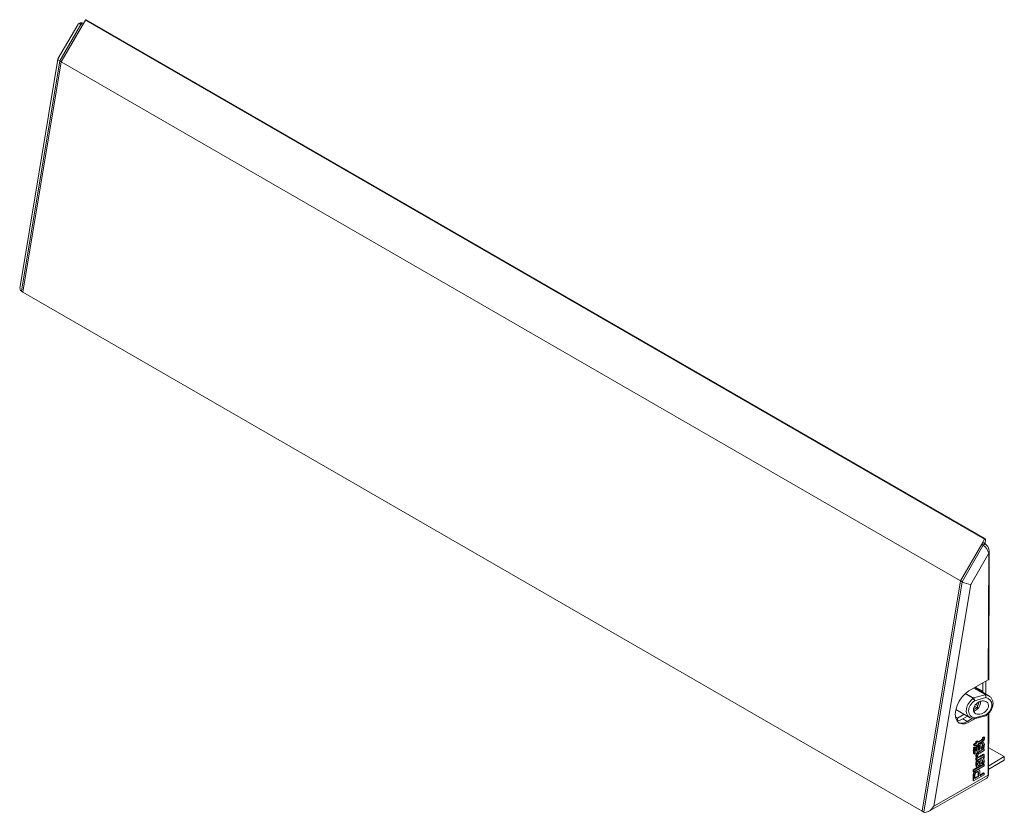
# Model space of a CAD drawing. Units: millimetres. Extents: x -777 to 988, y -552 to 180.
# Drawn here: x -777 to -545, y -257 to -70 of the extents above; entities that cross this region are included whole.
import ezdxf

# ---------------------------------------------------------------- set-up
doc = ezdxf.new("R2010")
doc.units = ezdxf.units.MM

msp = doc.modelspace()

# ---------------------------------------------------------------- linework, layer by layer
at = {"color": 7, "linetype": 'Continuous', "lineweight": 15}
for p, q in [((-763.43, -71.24), (-768.1, -79.32)), ((-762.71, -71.16), (-767.68, -79.77)), ((-767.3, -80), (-761.63, -70.18)), ((-762.32, -71.37), (-767.3, -80)), ((-762.32, -71.37), (-762.71, -71.16)), ((-762.07, -70.95), (-762.21, -70.87)), ((-549.5, -192.64), (-761.63, -70.18)), ((-549.3, -192.53), (-761.43, -70.07)), ((-768.11, -79.34), (-777.03, -132.98)), ((-767.68, -79.77), (-776.72, -134.12)), ((-767.3, -80), (-776.35, -134.37)), ((-767.3, -80), (-767.68, -79.77)), ((-767.3, -80), (-555.17, -202.46)), ((-776.35, -134.37), (-776.72, -134.12)), ((-776.35, -134.37), (-564.22, -256.83)), ((-555.17, -202.46), (-549.5, -192.64)), ((-549.26, -192.63), (-549.34, -193.76)), ((-550.18, -193.83), (-555.17, -202.46)), ((-549.79, -194.08), (-554.77, -202.69)), ((-550.18, -193.83), (-549.79, -194.08)), ((-549.29, -193.79), (-549.68, -193.54)), ((-552.77, -203.33), (-548.52, -195.97)), ((-548.52, -195.97), (-548.61, -225.82)), ((-548.46, -225.62), (-548.38, -195.77)), ((-555.17, -202.46), (-564.22, -256.83)), ((-554.77, -202.69), (-563.81, -257.03)), ((-561.48, -255.65), (-552.77, -203.33)), ((-555.17, -202.46), (-554.77, -202.69)), ((-553.21, -228.46), (-548.61, -225.82)), ((-551.61, -227.54), (-549.91, -228.52)), ((-549.9, -228.78), (-549.91, -226.57)), ((-549.19, -229.19), (-549.2, -226.16)), ((-552.13, -230.1), (-549.35, -229.35)), ((-548.54, -229.57), (-551.83, -227.67)), ((-550.14, -228.64), (-549.91, -228.52)), ((-549.91, -228.52), (-549.92, -228.77)), ((-549.35, -229.35), (-549.38, -229.32)), ((-549.32, -229.3), (-549.27, -229.34)), ((-552.17, -230.18), (-552.19, -230.16)), ((-552.13, -230.1), (-552.09, -230.14)), ((-551.88, -232.01), (-551.17, -232.43)), ((-549.21, -230.03), (-551.85, -230.75)), ((-551.6, -231.64), (-551.13, -231.92)), ((-550.86, -231.21), (-550.98, -231.14)), ((-556.36, -234.55), (-555.85, -234.84)), ((-556.27, -232.84), (-552.93, -234.77)), ((-555.85, -234.84), (-554.32, -233.96)), ((-554.64, -235.06), (-553.53, -234.42)), ((-551.63, -232.55), (-552.03, -232.32)), ((-551.96, -235.06), (-549.22, -234.31)), ((-551.83, -234.83), (-549.19, -234.11)), ((-548.53, -248.11), (-548.49, -233.66)), ((-555.85, -235.48), (-555.85, -234.84)), ((-555.8, -235.47), (-555.74, -235.44)), ((-555.74, -235.46), (-555.74, -235.44)), ((-553.57, -235.63), (-554.64, -235.06)), ((-552.42, -234.97), (-553.57, -235.63)), ((-553.57, -235.63), (-553.23, -235.83)), ((-551.82, -235.02), (-553.23, -235.83)), ((-552.14, -241.07), (-551.52, -240.72)), ((-551.96, -241.34), (-552.14, -241.07)), ((-552, -241.15), (-552.14, -241.07)), ((-552, -241.15), (-551.37, -240.8)), ((-551.82, -241.42), (-552, -241.15)), ((-551.82, -241.42), (-551.96, -241.34)), ((-551.38, -241.16), (-551.82, -241.42)), ((-551.52, -240.39), (-551.23, -240.22)), ((-551.52, -240.72), (-551.52, -240.39)), ((-551.37, -240.47), (-551.52, -240.39)), ((-551.37, -240.8), (-551.52, -240.72)), ((-551.52, -241.34), (-551.52, -241.25)), ((-551.38, -241.42), (-551.52, -241.34)), ((-551.38, -241.42), (-551.38, -241.16)), ((-551.09, -241.26), (-551.38, -241.42)), ((-551.37, -240.47), (-551.09, -240.3)), ((-551.37, -240.8), (-551.37, -240.47)), ((-551.09, -240.3), (-551.23, -240.22)), ((-551.09, -240.47), (-550.2, -239.96)), ((-551.09, -240.63), (-550.06, -240.05)), ((-551.09, -240.3), (-551.09, -240.63)), ((-550.08, -240.42), (-551.09, -241)), ((-551.09, -241), (-551.09, -241.26)), ((-550.82, -242.3), (-550.82, -241.33)), ((-550.68, -242.39), (-550.68, -241.21)), ((-550.47, -240.73), (-550.54, -240.69)), ((-550.39, -240.68), (-550.46, -240.64)), ((-550.39, -240.68), (-550.4, -242.22)), ((-550.25, -240.81), (-550.22, -240.5)), ((-550.11, -240.89), (-550.25, -240.81)), ((-550.06, -240.05), (-550.2, -239.96)), ((-550.08, -240.51), (-550.16, -240.46)), ((-550.11, -240.89), (-550.08, -240.51)), ((-549.97, -239.5), (-549.7, -239.31)), ((-549.83, -239.58), (-549.97, -239.5)), ((-549.82, -241.27), (-549.97, -241.19)), ((-549.82, -239.72), (-549.96, -239.64)), ((-549.74, -240.55), (-549.92, -240.45)), ((-549.83, -239.58), (-549.56, -239.39)), ((-549.56, -239.39), (-549.7, -239.31)), ((-552.2, -242.47), (-552.15, -242.46)), ((-552.2, -242.52), (-552.2, -242.47)), ((-552.05, -242.55), (-552.2, -242.47)), ((-552.05, -242.6), (-552.2, -242.52)), ((-552.01, -242.54), (-552.15, -242.46)), ((-551.96, -243.26), (-552.11, -243.18)), ((-551.96, -241.98), (-552.1, -241.9)), ((-551.96, -242.31), (-552.1, -242.23)), ((-552.1, -242.44), (-551.93, -242.38)), ((-552.1, -242.49), (-552.1, -242.44)), ((-551.96, -242.52), (-552.1, -242.44)), ((-551.96, -242.57), (-552.1, -242.49)), ((-552.1, -242.62), (-552.1, -242.58)), ((-551.96, -242.7), (-552.1, -242.62)), ((-552.1, -242.74), (-551.99, -242.68)), ((-552.1, -242.8), (-552.1, -242.74)), ((-551.96, -242.83), (-552.1, -242.74)), ((-551.96, -242.88), (-552.1, -242.8)), ((-552.1, -242.93), (-552, -242.86)), ((-552.1, -242.98), (-552.1, -242.93)), ((-551.96, -243.01), (-552.1, -242.93)), ((-551.96, -243.06), (-552.1, -242.98)), ((-552.08, -241.97), (-551.93, -242.05)), ((-552.08, -242.3), (-551.94, -242.38)), ((-552.08, -243.25), (-551.94, -243.33)), ((-552.05, -242.55), (-552.01, -242.54)), ((-552.05, -242.6), (-552.05, -242.55)), ((-552.01, -242.59), (-552.05, -242.6)), ((-551.96, -242.65), (-552.05, -242.6)), ((-551.88, -241.82), (-552.02, -241.73)), ((-551.88, -242.15), (-552.02, -242.06)), ((-552.01, -242.54), (-552.01, -242.59)), ((-552.01, -242.57), (-551.96, -242.57)), ((-551.97, -241.77), (-551.96, -241.74)), ((-551.97, -242.1), (-551.96, -242.07)), ((-551.82, -241.82), (-551.96, -241.74)), ((-551.96, -242.07), (-551.94, -242.05)), ((-551.82, -242.15), (-551.96, -242.07)), ((-551.96, -242.52), (-551.69, -242.43)), ((-551.69, -242.48), (-551.96, -242.57)), ((-551.96, -242.57), (-551.96, -242.52)), ((-551.96, -242.7), (-551.96, -242.65)), ((-551.96, -242.65), (-551.69, -242.65)), ((-551.83, -242.69), (-551.96, -242.7)), ((-551.96, -242.83), (-551.82, -242.74)), ((-551.96, -242.88), (-551.96, -242.83)), ((-551.69, -242.87), (-551.96, -243.06)), ((-551.82, -242.87), (-551.96, -242.88)), ((-551.96, -243.01), (-551.84, -242.93)), ((-551.96, -243.06), (-551.96, -243.01)), ((-551.88, -243.1), (-551.96, -243.06)), ((-551.95, -242.57), (-551.83, -242.57)), ((-551.89, -242), (-551.93, -241.98)), ((-551.87, -242.31), (-551.93, -242.28)), ((-551.89, -242.33), (-551.93, -242.31)), ((-551.82, -243.1), (-551.93, -243.04)), ((-551.88, -243.26), (-551.93, -243.23)), ((-551.9, -243.28), (-551.93, -243.26)), ((-551.87, -241.98), (-551.92, -241.95)), ((-551.77, -241.77), (-551.91, -241.69)), ((-551.88, -241.82), (-551.88, -241.86)), ((-551.77, -242.1), (-551.88, -242.04)), ((-551.88, -242.15), (-551.88, -242.19)), ((-551.88, -243.1), (-551.88, -243.14)), ((-551.87, -242.36), (-551.83, -242.35)), ((-551.77, -243.05), (-551.87, -243)), ((-551.71, -241.77), (-551.86, -241.69)), ((-551.72, -242.1), (-551.86, -242.02)), ((-551.69, -242.7), (-551.85, -242.8)), ((-551.85, -242.83), (-551.69, -242.82)), ((-551.78, -242.02), (-551.84, -241.99)), ((-551.78, -242.35), (-551.84, -242.32)), ((-551.84, -242.93), (-551.77, -242.88)), ((-551.72, -243.05), (-551.84, -242.98)), ((-551.78, -243.3), (-551.84, -243.27)), ((-551.69, -242.43), (-551.83, -242.35)), ((-551.69, -242.65), (-551.83, -242.57)), ((-551.79, -243.26), (-551.83, -243.23)), ((-551.78, -241.98), (-551.82, -241.95)), ((-551.78, -242.31), (-551.82, -242.28)), ((-551.77, -242.88), (-551.8, -242.87)), ((-551.69, -242.82), (-551.79, -242.76)), ((-551.78, -243.3), (-551.79, -243.26)), ((-551.78, -242.02), (-551.78, -241.98)), ((-551.78, -242.35), (-551.78, -242.31)), ((-551.72, -243.14), (-551.78, -243.11)), ((-551.72, -241.86), (-551.77, -241.83)), ((-551.72, -242.19), (-551.77, -242.16)), ((-551.55, -241.69), (-551.72, -241.77)), ((-551.69, -242.43), (-551.69, -242.48)), ((-551.69, -242.65), (-551.69, -242.7)), ((-551.69, -242.82), (-551.69, -242.87)), ((-551.42, -243.86), (-551.56, -243.78)), ((-551.41, -242.21), (-551.55, -242.12)), ((-549.58, -243.81), (-551.39, -244.85)), ((-551.34, -242.66), (-551.16, -242.76)), ((-551.12, -242.87), (-550.98, -242.77)), ((-550.98, -242.95), (-551.12, -242.87)), ((-550.68, -242.39), (-550.82, -242.3)), ((-550.69, -243.92), (-549.72, -243.36)), ((-550.68, -242.76), (-549.57, -242.12)), ((-549.57, -242.49), (-550.65, -243.11)), ((-550.55, -244), (-549.58, -243.45)), ((-549.93, -242.16), (-549.71, -242.04)), ((-549.58, -243.45), (-549.72, -243.36)), ((-549.57, -242.12), (-549.71, -242.04)), ((-549.58, -243.45), (-549.58, -243.81)), ((-549.58, -243.82), (-549.58, -244.19)), ((-549.58, -243.82), (-549.58, -243.82)), ((-549.57, -242.12), (-549.57, -242.49)), ((-548.51, -241.85), (-544.84, -243.96)), ((-552.06, -247.15), (-549.58, -245.74)), ((-549.58, -246.1), (-552.06, -247.52)), ((-551.42, -245.8), (-551.56, -245.72)), ((-551.53, -244.4), (-551.29, -244.27)), ((-551.53, -244.77), (-551.53, -244.4)), ((-551.39, -244.48), (-551.53, -244.4)), ((-551.39, -244.85), (-551.53, -244.77)), ((-551.4, -244.21), (-551.22, -244.31)), ((-551.39, -244.48), (-551.13, -244.34)), ((-551.39, -244.85), (-551.39, -244.48)), ((-551.02, -244.78), (-551.14, -244.71)), ((-551.08, -245.98), (-550.99, -245.97)), ((-550.85, -246.05), (-550.99, -245.97)), ((-550.85, -246.05), (-550.88, -246.44)), ((-550.87, -246.31), (-550.41, -246.05)), ((-550.62, -245.54), (-550.76, -245.45)), ((-550.75, -244.6), (-550.36, -244.38)), ((-550.57, -245.96), (-550.72, -245.73)), ((-550.57, -245.81), (-550.72, -245.73)), ((-550.55, -244), (-550.69, -243.92)), ((-550.58, -245.95), (-550.41, -246.05)), ((-550.34, -244.77), (-550.44, -244.82)), ((-550.29, -245.59), (-550.22, -245.56)), ((-550.08, -245.65), (-550.22, -245.56)), ((-550.01, -244.73), (-550.09, -244.68)), ((-549.98, -245.02), (-550.06, -244.71)), ((-549.83, -245.11), (-549.98, -245.02)), ((-549.83, -245.11), (-549.92, -244.79)), ((-549.58, -245.74), (-549.72, -245.65)), ((-549.58, -245.74), (-549.58, -246.1)), ((-544.84, -243.96), (-548.52, -246.1)), ((-544.84, -244.78), (-548.52, -246.92)), ((-544.84, -244.78), (-544.84, -243.96)), ((-548.67, -248.31), (-561.48, -255.65)), ((-552.2, -247.07), (-551.13, -246.46)), ((-552.2, -247.44), (-552.2, -247.07)), ((-552.06, -247.15), (-552.2, -247.07)), ((-552.06, -247.52), (-552.2, -247.44)), ((-552.04, -248.2), (-552.18, -248.12)), ((-549.59, -248.27), (-552.07, -249.69)), ((-552.06, -247.52), (-552.06, -247.15)), ((-551.78, -248.44), (-551.78, -249.13)), ((-551.78, -248.96), (-551.03, -248.54)), ((-551.35, -247.16), (-551.39, -247.14)), ((-551.37, -246.35), (-551.2, -246.45)), ((-551.1, -246.97), (-550.96, -247.04)), ((-550.98, -247.43), (-551.04, -248.11)), ((-551.03, -248.54), (-551.03, -247.85)), ((-550.89, -247.93), (-551.03, -247.85)), ((-550.89, -248.62), (-551.03, -248.54)), ((-550.78, -247.1), (-550.96, -246.99)), ((-550.89, -248.62), (-550.89, -247.93)), ((-550.6, -247.75), (-550.6, -248.45)), ((-550.6, -248.29), (-549.73, -247.79)), ((-550.6, -248.45), (-549.59, -247.87)), ((-549.59, -247.87), (-549.73, -247.79)), ((-549.59, -247.87), (-549.59, -248.27)), ((-562.72, -256.87), (-548.99, -249)), ((-552.21, -249.61), (-552.2, -248.56)), ((-552.07, -249.69), (-552.21, -249.61)), ((-552.06, -248.64), (-552.2, -248.56)), ((-552.07, -249.69), (-552.06, -248.64)), ((-551.78, -249.13), (-550.89, -248.62)), ((-564.22, -256.83), (-563.81, -257.03))]:
    msp.add_line(p, q, dxfattribs=at)
at = {"color": 8, "linetype": 'Continuous', "lineweight": 15}
for p, q in [((-552.19, -230.16), (-554.06, -229.08)), ((-553.99, -229.02), (-552.13, -230.1)), ((-549.38, -229.32), (-552.04, -227.79)), ((-551.99, -227.76), (-549.32, -229.3)), ((-548.63, -233.82), (-548.67, -248.31)), ((-551.84, -242.93), (-551.92, -242.88)), ((-551.86, -243.2), (-551.91, -243.17)), ((-551.85, -241.92), (-551.9, -241.89)), ((-551.85, -242.25), (-551.9, -242.22)), ((-551.82, -242.74), (-551.9, -242.7)), ((-551.85, -242.83), (-551.88, -242.82)), ((-550.68, -242.76), (-550.72, -242.73)), ((-550.75, -244.6), (-550.85, -244.54)), ((-550.36, -244.38), (-550.47, -244.32))]:
    msp.add_line(p, q, dxfattribs=at)
at = {"color": 8, "linetype": 'Continuous', "lineweight": 15, "flags": 128}
for points in [[(-762.71, -71.16), (-762.63, -71.04), (-762.53, -70.95), (-762.43, -70.88), (-762.33, -70.85), (-762.23, -70.86), (-762.21, -70.87)], [(-549.79, -194.08), (-549.71, -193.96), (-549.61, -193.86), (-549.5, -193.8), (-549.4, -193.77), (-549.32, -193.78), (-549.29, -193.79)]]:
    msp.add_lwpolyline(points, dxfattribs=at)
at = {"color": 7, "linetype": 'Continuous', "lineweight": 15, "flags": 128}
for points in [[(-761.63, -70.18), (-761.6, -70.13), (-761.56, -70.09), (-761.51, -70.07), (-761.47, -70.06), (-761.44, -70.06), (-761.43, -70.07)], [(-549.26, -192.63), (-549.26, -192.58), (-549.28, -192.55), (-549.3, -192.52), (-549.34, -192.52), (-549.38, -192.53), (-549.42, -192.55), (-549.46, -192.59), (-549.5, -192.64)], [(-553.23, -235.83), (-554.05, -236.18), (-554.82, -236.25), (-555.48, -236.04), (-555.98, -235.57), (-556.3, -234.86), (-556.4, -233.97), (-556.29, -232.95), (-555.97, -231.88), (-555.46, -230.83), (-554.8, -229.86), (-554.03, -229.06), (-553.21, -228.46)], [(-556.03, -235.49), (-555.41, -235.39), (-554.64, -235.06)], [(-551.04, -248.11), (-551.06, -248.26), (-551.06, -248.28)]]:
    msp.add_lwpolyline(points, dxfattribs=at)
at = {"color": 8, "linetype": 'Continuous', "lineweight": 15}
for centre, radius, start, end in [((-548.63, -195.74), 0.25, 294.1747, 354.1447), ((-549.39, -248.4), 0.726, 304.0227, 6.9099), ((-548.78, -248.08), 0.25, 294.1764, 354.1231)]:
    msp.add_arc(centre, radius, start, end, dxfattribs=at)
at = {"color": 7, "linetype": 'Continuous', "lineweight": 15}
for centre, radius, start, end in [((-548.7, -225.6), 0.239, 292.5885, 355.7112), ((-549.31, -229.43), 0.128, 91.4776, 122.0549), ((-549.3, -229.53), 0.187, 81.4309, 105.9596), ((-552, -230.32), 0.255, 121.1107, 140.376), ((-552, -230.43), 0.297, 107.2191, 124.0469), ((-553.03, -230.82), 2.63, 291.3325, 358.4755), ((-553.27, -230.68), 2.47, 330.0312, 347.7885), ((-552.65, -231.45), 1.49, 289.856, 312.6713), ((-554.91, -233.71), 2.34, 251.9697, 304.9158), ((-551.92, -241.05), 0.742, 299.8483, 336.2389)]:
    msp.add_arc(centre, radius, start, end, dxfattribs=at)
at = {"color": 8, "linetype": 'Continuous', "lineweight": 15}
for centre, major_axis, ratio, start_param, end_param in [((-762.42, -72.49), (-0.89, 1.38), 0.456569, 5.594513, 6.514884), ((-550.73, -232.17), (2.69, 2.18), 0.70678, 0.265604, 0.578372), ((-550.73, -232.17), (2.69, 2.18), 0.70678, 1.532724, 3.366867)]:
    msp.add_ellipse(centre, major_axis=major_axis, ratio=ratio, start_param=start_param, end_param=end_param, dxfattribs=at)
at = {"color": 7, "linetype": 'Continuous', "lineweight": 15}
for centre, major_axis, ratio, start_param, end_param in [((-766.67, -79.84), (1.43, -0.51), 0.234512, 3.184086, 4.019471), ((-775.38, -132.17), (1.35, 1.95), 0.515127, 2.314616, 3.150001), ((-549.93, -193.97), (0.25, 0.434), 0.577376, 6.258315, 7.852061), ((-549.58, -195.36), (-0.89, 1.38), 0.456569, 3.98881, 5.524699), ((-553.83, -202.71), (1.43, -0.51), 0.234512, 4.089284, 5.625174), ((-550.73, -232.17), (2.69, 2.18), 0.70678, 0.221201, 0.265604), ((-550.52, -232.43), (2.47, 1.69), 0.714337, 1.620664, 3.760632), ((-550.52, -232.43), (2.47, 1.69), 0.714337, 4.762256, 6.902225), ((-550.73, -232.17), (2.69, 2.18), 0.70678, 3.366867, 3.407197), ((-562.54, -255.04), (1.35, 1.95), 0.515127, 3.219814, 4.755704)]:
    msp.add_ellipse(centre, major_axis=major_axis, ratio=ratio, start_param=start_param, end_param=end_param, dxfattribs=at)
msp.add_ellipse((-550.35, -232.38), major_axis=(1.6, 1.09), ratio=0.714337, dxfattribs=at)
for points, knots in [([(-762.21, -70.87), (-762.31, -70.83), (-762.51, -70.75), (-762.87, -70.76), (-763.19, -70.92), (-763.38, -71.11), (-763.42, -71.24), (-763.43, -71.26)], [0, 0, 0, 0, 0.203829, 0.44118, 0.698088, 0.950792, 1, 1, 1, 1]), ([(-548.76, -194.4), (-548.79, -194.33), (-548.9, -194.12), (-549.1, -193.92), (-549.26, -193.81), (-549.29, -193.79)], [0, 0, 0, 0, 0.254946, 0.8455, 1, 1, 1, 1]), ([(-548.38, -195.77), (-548.38, -195.65), (-548.4, -195.31), (-548.51, -194.82), (-548.7, -194.5), (-548.76, -194.4)], [0, 0, 0, 0, 0.275644, 0.759648, 1, 1, 1, 1]), ([(-549.21, -230.03), (-549.21, -230.03), (-549.2, -230), (-549.19, -229.91), (-549.2, -229.76), (-549.23, -229.59), (-549.29, -229.45), (-549.33, -229.38), (-549.35, -229.35)], [0, 0, 0, 0, 0.008463, 0.158558, 0.37228, 0.582022, 0.790617, 1, 1, 1, 1]), ([(-549.27, -229.34), (-549.25, -229.37), (-549.21, -229.44), (-549.17, -229.59), (-549.16, -229.75), (-549.17, -229.91), (-549.19, -230), (-549.2, -230.03), (-549.21, -230.03)], [0, 0, 0, 0, 0.2093358, 0.4179242, 0.6277041, 0.8414585, 0.9915382, 1, 1, 1, 1]), ([(-549.21, -234.32), (-549.08, -234.22), (-548.7, -233.94), (-548.17, -233.37), (-547.71, -232.62), (-547.47, -231.82), (-547.47, -231.04), (-547.71, -230.35), (-548.06, -229.87), (-548.36, -229.7), (-548.45, -229.65)], [0, 0, 0, 0, 0.080659, 0.228779, 0.375055, 0.519727, 0.662814, 0.803081, 0.940253, 1, 1, 1, 1]), ([(-551.85, -230.75), (-551.85, -230.75), (-551.85, -230.74), (-551.87, -230.69), (-551.92, -230.59), (-552, -230.44), (-552.09, -230.3), (-552.14, -230.22), (-552.17, -230.18)], [0, 0, 0, 0, 0.009406, 0.057774, 0.297874, 0.532998, 0.765921, 1, 1, 1, 1]), ([(-552.09, -230.14), (-552.06, -230.18), (-552.01, -230.26), (-551.94, -230.41), (-551.89, -230.57), (-551.86, -230.68), (-551.85, -230.74), (-551.85, -230.75), (-551.85, -230.75)], [0, 0, 0, 0, 0.234121, 0.467029, 0.702114, 0.942214, 0.99059, 1, 1, 1, 1]), ([(-551.13, -231.92), (-551.14, -232), (-551.17, -232.17), (-551.17, -232.34), (-551.17, -232.43)], [0, 0, 0, 0, 0.480165, 1, 1, 1, 1]), ([(-551.17, -232.43), (-551.19, -232.43), (-551.35, -232.46), (-551.5, -232.51), (-551.63, -232.55)], [0, 0, 0, 0, 0.136702, 1, 1, 1, 1]), ([(-549.22, -234.31), (-549.2, -234.31), (-549.17, -234.3), (-549.16, -234.28), (-549.15, -234.28)], [0, 0, 0, 0, 0.9145907, 1, 1, 1, 1]), ([(-553, -234.69), (-552.9, -234.76), (-552.61, -234.96), (-552.26, -235.03), (-552.03, -235.07)], [0, 0, 0, 0, 0.375877, 1, 1, 1, 1]), ([(-552.08, -235.06), (-552.07, -235.07), (-552.04, -235.08), (-552, -235.07), (-551.97, -235.06)], [0, 0, 0, 0, 0.153374, 1, 1, 1, 1]), ([(-551.55, -242.12), (-551.54, -241.96), (-551.53, -241.71), (-551.37, -241.46), (-551.32, -241.37)], [0, 0, 0, 0, 0.639463, 1, 1, 1, 1]), ([(-551.41, -242.21), (-551.39, -242.04), (-551.36, -241.72), (-551.1, -241.25), (-550.78, -240.92), (-550.58, -240.79), (-550.47, -240.73)], [0, 0, 0, 0, 0.279366, 0.558398, 0.778885, 1, 1, 1, 1]), ([(-550.97, -241.51), (-551.02, -241.62), (-551.11, -241.8), (-551.12, -241.97), (-551.12, -242.04)], [0, 0, 0, 0, 0.558512, 1, 1, 1, 1]), ([(-550.68, -241.21), (-550.74, -241.26), (-550.85, -241.34), (-550.93, -241.46), (-550.97, -241.51)], [0, 0, 0, 0, 0.5606746, 1, 1, 1, 1]), ([(-550.47, -240.73), (-550.46, -240.72), (-550.43, -240.7), (-550.4, -240.69), (-550.39, -240.68)], [0, 0, 0, 0, 0.559998, 1, 1, 1, 1]), ([(-549.54, -241.11), (-549.55, -241.27), (-549.58, -241.6), (-549.83, -242.09), (-550.15, -242.43), (-550.36, -242.56), (-550.46, -242.63)], [0, 0, 0, 0, 0.279952, 0.558661, 0.778994, 1, 1, 1, 1]), ([(-550.4, -242.03), (-550.36, -242), (-550.25, -241.92), (-550.1, -241.7), (-549.98, -241.42), (-549.97, -241.27), (-549.97, -241.19)], [0, 0, 0, 0, 0.137711, 0.472207, 0.735884, 1, 1, 1, 1]), ([(-550.4, -242.22), (-550.31, -242.16), (-550.15, -242.05), (-549.95, -241.78), (-549.84, -241.5), (-549.83, -241.35), (-549.82, -241.27)], [0, 0, 0, 0, 0.2806337, 0.5596874, 0.7796607, 1, 1, 1, 1]), ([(-550.22, -240.43), (-550.12, -240.41), (-550, -240.39), (-549.92, -240.46), (-549.91, -240.47)], [0, 0, 0, 0, 0.779991, 1, 1, 1, 1]), ([(-550.2, -239.96), (-550.14, -239.93), (-550.07, -239.9), (-550, -239.8), (-549.96, -239.72), (-549.96, -239.67), (-549.96, -239.64)], [0, 0, 0, 0, 0.4995958, 0.6252391, 0.7503543, 1, 1, 1, 1]), ([(-549.82, -241.27), (-549.83, -241.21), (-549.83, -241.09), (-549.91, -240.91), (-550.03, -240.9), (-550.11, -240.89)], [0, 0, 0, 0, 0.2812822, 0.5619066, 1, 1, 1, 1]), ([(-549.53, -239.63), (-549.54, -239.69), (-549.54, -239.81), (-549.6, -240.01), (-549.78, -240.27), (-549.95, -240.36), (-550.08, -240.42)], [0, 0, 0, 0, 0.187433, 0.373821, 0.559462, 1, 1, 1, 1]), ([(-550.08, -240.51), (-549.99, -240.5), (-549.81, -240.48), (-549.58, -240.67), (-549.55, -240.94), (-549.54, -241.11)], [0, 0, 0, 0, 0.280613, 0.560833, 1, 1, 1, 1]), ([(-550.06, -240.05), (-550, -240.02), (-549.93, -239.98), (-549.86, -239.88), (-549.82, -239.81), (-549.82, -239.75), (-549.82, -239.72)], [0, 0, 0, 0, 0.4995958, 0.6252391, 0.7503543, 1, 1, 1, 1]), ([(-549.97, -241.19), (-549.97, -241.13), (-549.97, -241.02), (-550.01, -240.95), (-550.03, -240.92)], [0, 0, 0, 0, 0.585781, 1, 1, 1, 1]), ([(-549.96, -239.64), (-549.96, -239.61), (-549.96, -239.56), (-549.97, -239.52), (-549.97, -239.5)], [0, 0, 0, 0, 0.559967, 1, 1, 1, 1]), ([(-549.82, -239.72), (-549.82, -239.69), (-549.82, -239.65), (-549.83, -239.6), (-549.83, -239.58)], [0, 0, 0, 0, 0.559967, 1, 1, 1, 1]), ([(-549.56, -239.39), (-549.55, -239.43), (-549.54, -239.51), (-549.54, -239.6), (-549.53, -239.63)], [0, 0, 0, 0, 0.560078, 1, 1, 1, 1]), ([(-552.11, -243.18), (-552.1, -243.16), (-552.1, -243.13), (-552.09, -243.08), (-552.06, -243.04), (-552.04, -243.02), (-552.03, -243.02)], [0, 0, 0, 0, 0.281026, 0.560288, 0.779985, 1, 1, 1, 1]), ([(-552.08, -243.25), (-552.08, -243.24), (-552.1, -243.23), (-552.1, -243.2), (-552.11, -243.18)], [0, 0, 0, 0, 0.24977, 1, 1, 1, 1]), ([(-552.1, -241.9), (-552.1, -241.88), (-552.1, -241.85), (-552.08, -241.8), (-552.05, -241.76), (-552.03, -241.74), (-552.02, -241.73)], [0, 0, 0, 0, 0.2810296, 0.5602874, 0.7799861, 1, 1, 1, 1]), ([(-552.07, -241.96), (-552.08, -241.96), (-552.1, -241.95), (-552.1, -241.92), (-552.1, -241.9)], [0, 0, 0, 0, 0.2497746, 1, 1, 1, 1]), ([(-552.1, -242.23), (-552.1, -242.21), (-552.1, -242.18), (-552.08, -242.13), (-552.05, -242.09), (-552.03, -242.07), (-552.02, -242.06)], [0, 0, 0, 0, 0.2810296, 0.5602874, 0.7799861, 1, 1, 1, 1]), ([(-552.08, -242.29), (-552.08, -242.29), (-552.1, -242.28), (-552.1, -242.25), (-552.1, -242.23)], [0, 0, 0, 0, 0.2497746, 1, 1, 1, 1]), ([(-551.96, -241.74), (-551.95, -241.73), (-551.93, -241.71), (-551.91, -241.7), (-551.91, -241.69)], [0, 0, 0, 0, 0.559081, 1, 1, 1, 1]), ([(-551.96, -241.98), (-551.96, -241.96), (-551.96, -241.93), (-551.94, -241.88), (-551.91, -241.84), (-551.89, -241.82), (-551.88, -241.82)], [0, 0, 0, 0, 0.2810296, 0.5602874, 0.7799861, 1, 1, 1, 1]), ([(-551.88, -242.04), (-551.9, -242.05), (-551.92, -242.06), (-551.96, -242.04), (-551.96, -242), (-551.96, -241.98)], [0, 0, 0, 0, 0.2796034, 0.560281, 1, 1, 1, 1]), ([(-551.96, -242.31), (-551.96, -242.29), (-551.96, -242.26), (-551.94, -242.21), (-551.91, -242.17), (-551.89, -242.15), (-551.88, -242.15)], [0, 0, 0, 0, 0.2810296, 0.5602874, 0.7799861, 1, 1, 1, 1]), ([(-551.89, -242.37), (-551.9, -242.38), (-551.92, -242.39), (-551.96, -242.37), (-551.96, -242.33), (-551.96, -242.31)], [0, 0, 0, 0, 0.2796034, 0.560281, 1, 1, 1, 1]), ([(-551.96, -243.26), (-551.96, -243.24), (-551.96, -243.21), (-551.94, -243.16), (-551.92, -243.12), (-551.89, -243.11), (-551.88, -243.1)], [0, 0, 0, 0, 0.281026, 0.560288, 0.779985, 1, 1, 1, 1]), ([(-551.89, -243.33), (-551.9, -243.33), (-551.93, -243.34), (-551.96, -243.32), (-551.96, -243.28), (-551.96, -243.26)], [0, 0, 0, 0, 0.2796004, 0.5602773, 1, 1, 1, 1]), ([(-551.88, -241.86), (-551.88, -241.87), (-551.9, -241.88), (-551.92, -241.92), (-551.93, -241.95), (-551.93, -241.96)], [0, 0, 0, 0, 0.280556, 0.560425, 1, 1, 1, 1]), ([(-551.93, -241.96), (-551.93, -241.97), (-551.93, -241.98), (-551.92, -242), (-551.91, -242.01), (-551.9, -242), (-551.89, -242)], [0, 0, 0, 0, 0.281062, 0.56121, 0.78144, 1, 1, 1, 1]), ([(-551.88, -242.19), (-551.89, -242.2), (-551.9, -242.21), (-551.93, -242.25), (-551.93, -242.28), (-551.93, -242.29)], [0, 0, 0, 0, 0.280558, 0.560423, 1, 1, 1, 1]), ([(-551.93, -242.29), (-551.93, -242.3), (-551.93, -242.31), (-551.92, -242.33), (-551.91, -242.34), (-551.9, -242.33), (-551.89, -242.33)], [0, 0, 0, 0, 0.2810613, 0.5612095, 0.7814399, 1, 1, 1, 1]), ([(-551.88, -243.14), (-551.89, -243.15), (-551.91, -243.16), (-551.93, -243.2), (-551.93, -243.23), (-551.93, -243.24)], [0, 0, 0, 0, 0.280557, 0.560422, 1, 1, 1, 1]), ([(-551.93, -243.24), (-551.93, -243.25), (-551.93, -243.27), (-551.92, -243.28), (-551.91, -243.29), (-551.9, -243.28), (-551.9, -243.28)], [0, 0, 0, 0, 0.281062, 0.56121, 0.78144, 1, 1, 1, 1]), ([(-551.85, -242.8), (-551.86, -242.81), (-551.88, -242.82), (-551.91, -242.83), (-551.92, -242.84)], [0, 0, 0, 0, 0.559998, 1, 1, 1, 1]), ([(-551.92, -242.84), (-551.9, -242.84), (-551.88, -242.84), (-551.86, -242.84), (-551.85, -242.83)], [0, 0, 0, 0, 0.560002, 1, 1, 1, 1]), ([(-551.91, -241.69), (-551.89, -241.68), (-551.87, -241.68), (-551.86, -241.69), (-551.86, -241.69)], [0, 0, 0, 0, 0.731264, 1, 1, 1, 1]), ([(-551.9, -243.28), (-551.89, -243.28), (-551.88, -243.27), (-551.88, -243.26), (-551.88, -243.26)], [0, 0, 0, 0, 0.55826, 1, 1, 1, 1]), ([(-551.89, -242), (-551.89, -242), (-551.88, -241.99), (-551.87, -241.98), (-551.87, -241.98)], [0, 0, 0, 0, 0.558263, 1, 1, 1, 1]), ([(-551.83, -242.3), (-551.84, -242.32), (-551.85, -242.35), (-551.88, -242.37), (-551.89, -242.37)], [0, 0, 0, 0, 0.559729, 1, 1, 1, 1]), ([(-551.89, -242.33), (-551.89, -242.33), (-551.88, -242.32), (-551.88, -242.31), (-551.87, -242.31)], [0, 0, 0, 0, 0.558263, 1, 1, 1, 1]), ([(-551.83, -243.26), (-551.84, -243.27), (-551.86, -243.3), (-551.88, -243.32), (-551.89, -243.33)], [0, 0, 0, 0, 0.5597294, 1, 1, 1, 1]), ([(-551.83, -241.97), (-551.84, -241.99), (-551.85, -242.02), (-551.87, -242.04), (-551.88, -242.04)], [0, 0, 0, 0, 0.559729, 1, 1, 1, 1]), ([(-551.88, -243.26), (-551.87, -243.25), (-551.86, -243.23), (-551.86, -243.21), (-551.86, -243.2)], [0, 0, 0, 0, 0.559525, 1, 1, 1, 1]), ([(-551.87, -241.98), (-551.87, -241.97), (-551.86, -241.95), (-551.85, -241.93), (-551.85, -241.92)], [0, 0, 0, 0, 0.559533, 1, 1, 1, 1]), ([(-551.87, -242.31), (-551.87, -242.29), (-551.86, -242.28), (-551.86, -242.26), (-551.85, -242.25)], [0, 0, 0, 0, 0.559519, 1, 1, 1, 1]), ([(-551.86, -243.2), (-551.85, -243.18), (-551.84, -243.15), (-551.83, -243.12), (-551.82, -243.1)], [0, 0, 0, 0, 0.560794, 1, 1, 1, 1]), ([(-551.85, -241.92), (-551.85, -241.9), (-551.84, -241.87), (-551.82, -241.84), (-551.82, -241.82)], [0, 0, 0, 0, 0.560797, 1, 1, 1, 1]), ([(-551.85, -242.25), (-551.85, -242.23), (-551.84, -242.2), (-551.82, -242.17), (-551.82, -242.15)], [0, 0, 0, 0, 0.560794, 1, 1, 1, 1]), ([(-551.78, -241.84), (-551.79, -241.86), (-551.8, -241.88), (-551.81, -241.92), (-551.82, -241.94), (-551.83, -241.96), (-551.83, -241.97)], [0, 0, 0, 0, 0.3389, 0.559291, 0.779699, 1, 1, 1, 1]), ([(-551.78, -242.17), (-551.79, -242.18), (-551.8, -242.21), (-551.81, -242.24), (-551.82, -242.27), (-551.83, -242.29), (-551.83, -242.3)], [0, 0, 0, 0, 0.3389, 0.559291, 0.779699, 1, 1, 1, 1]), ([(-551.73, -242.69), (-551.75, -242.69), (-551.79, -242.69), (-551.82, -242.69), (-551.83, -242.69)], [0, 0, 0, 0, 0.559998, 1, 1, 1, 1]), ([(-551.78, -243.12), (-551.79, -243.14), (-551.8, -243.16), (-551.81, -243.2), (-551.82, -243.23), (-551.83, -243.25), (-551.83, -243.26)], [0, 0, 0, 0, 0.3389, 0.559291, 0.7797, 1, 1, 1, 1]), ([(-551.82, -241.82), (-551.81, -241.81), (-551.79, -241.79), (-551.77, -241.78), (-551.77, -241.77)], [0, 0, 0, 0, 0.559081, 1, 1, 1, 1]), ([(-551.82, -242.15), (-551.81, -242.14), (-551.79, -242.12), (-551.77, -242.11), (-551.77, -242.1)], [0, 0, 0, 0, 0.55908, 1, 1, 1, 1]), ([(-551.82, -242.74), (-551.81, -242.73), (-551.78, -242.71), (-551.75, -242.69), (-551.73, -242.69)], [0, 0, 0, 0, 0.56, 1, 1, 1, 1]), ([(-551.73, -242.86), (-551.74, -242.86), (-551.76, -242.86), (-551.78, -242.86), (-551.8, -242.87), (-551.81, -242.87), (-551.82, -242.87)], [0, 0, 0, 0, 0.34, 0.560001, 0.779995, 1, 1, 1, 1]), ([(-551.82, -243.1), (-551.81, -243.09), (-551.8, -243.07), (-551.78, -243.06), (-551.77, -243.05)], [0, 0, 0, 0, 0.559083, 1, 1, 1, 1]), ([(-551.79, -243.26), (-551.78, -243.25), (-551.76, -243.24), (-551.73, -243.2), (-551.72, -243.17), (-551.72, -243.15), (-551.72, -243.14)], [0, 0, 0, 0, 0.280905, 0.558278, 0.778931, 1, 1, 1, 1]), ([(-551.76, -241.82), (-551.76, -241.82), (-551.77, -241.83), (-551.78, -241.84), (-551.78, -241.84)], [0, 0, 0, 0, 0.558774, 1, 1, 1, 1]), ([(-551.78, -241.98), (-551.77, -241.97), (-551.75, -241.96), (-551.73, -241.92), (-551.72, -241.89), (-551.72, -241.87), (-551.72, -241.86)], [0, 0, 0, 0, 0.280904, 0.558275, 0.778932, 1, 1, 1, 1]), ([(-551.71, -241.95), (-551.71, -241.96), (-551.72, -241.98), (-551.75, -242), (-551.77, -242.02), (-551.78, -242.02)], [0, 0, 0, 0, 0.279932, 0.559982, 1, 1, 1, 1]), ([(-551.76, -242.15), (-551.76, -242.15), (-551.77, -242.16), (-551.78, -242.17), (-551.78, -242.17)], [0, 0, 0, 0, 0.558774, 1, 1, 1, 1]), ([(-551.78, -242.31), (-551.77, -242.3), (-551.75, -242.29), (-551.73, -242.25), (-551.72, -242.22), (-551.72, -242.2), (-551.72, -242.19)], [0, 0, 0, 0, 0.280904, 0.558275, 0.778932, 1, 1, 1, 1]), ([(-551.71, -242.28), (-551.71, -242.29), (-551.72, -242.31), (-551.75, -242.33), (-551.77, -242.34), (-551.78, -242.35)], [0, 0, 0, 0, 0.279934, 0.559983, 1, 1, 1, 1]), ([(-551.76, -243.1), (-551.77, -243.1), (-551.78, -243.11), (-551.78, -243.12), (-551.78, -243.12)], [0, 0, 0, 0, 0.558785, 1, 1, 1, 1]), ([(-551.71, -243.23), (-551.72, -243.24), (-551.73, -243.26), (-551.75, -243.29), (-551.77, -243.3), (-551.78, -243.3)], [0, 0, 0, 0, 0.279928, 0.559983, 1, 1, 1, 1]), ([(-551.77, -241.77), (-551.75, -241.77), (-551.72, -241.76), (-551.69, -241.79), (-551.69, -241.82), (-551.69, -241.85)], [0, 0, 0, 0, 0.279381, 0.559493, 1, 1, 1, 1]), ([(-551.77, -242.1), (-551.75, -242.1), (-551.72, -242.09), (-551.69, -242.11), (-551.69, -242.15), (-551.69, -242.18)], [0, 0, 0, 0, 0.279379, 0.5594922, 1, 1, 1, 1]), ([(-551.77, -242.88), (-551.76, -242.88), (-551.75, -242.87), (-551.74, -242.86), (-551.73, -242.86)], [0, 0, 0, 0, 0.559998, 1, 1, 1, 1]), ([(-551.77, -243.05), (-551.76, -243.05), (-551.73, -243.04), (-551.69, -243.07), (-551.69, -243.11), (-551.69, -243.13)], [0, 0, 0, 0, 0.2793796, 0.5594946, 1, 1, 1, 1]), ([(-551.72, -241.86), (-551.72, -241.85), (-551.72, -241.84), (-551.73, -241.82), (-551.74, -241.81), (-551.75, -241.81), (-551.76, -241.82)], [0, 0, 0, 0, 0.281091, 0.560765, 0.780887, 1, 1, 1, 1]), ([(-551.72, -242.19), (-551.72, -242.18), (-551.72, -242.17), (-551.73, -242.15), (-551.74, -242.14), (-551.75, -242.14), (-551.76, -242.15)], [0, 0, 0, 0, 0.281092, 0.5607585, 0.780887, 1, 1, 1, 1]), ([(-551.72, -243.14), (-551.72, -243.13), (-551.72, -243.12), (-551.73, -243.1), (-551.74, -243.09), (-551.76, -243.09), (-551.76, -243.1)], [0, 0, 0, 0, 0.28109, 0.560762, 0.780889, 1, 1, 1, 1]), ([(-551.69, -241.85), (-551.69, -241.87), (-551.69, -241.9), (-551.7, -241.93), (-551.71, -241.95)], [0, 0, 0, 0, 0.560004, 1, 1, 1, 1]), ([(-551.69, -242.18), (-551.69, -242.2), (-551.69, -242.23), (-551.7, -242.26), (-551.71, -242.28)], [0, 0, 0, 0, 0.560005, 1, 1, 1, 1]), ([(-551.69, -243.13), (-551.69, -243.15), (-551.69, -243.18), (-551.71, -243.21), (-551.71, -243.23)], [0, 0, 0, 0, 0.560004, 1, 1, 1, 1]), ([(-551.56, -243.78), (-551.55, -243.69), (-551.54, -243.52), (-551.44, -243.24), (-551.29, -243.01), (-551.17, -242.92), (-551.12, -242.87)], [0, 0, 0, 0, 0.280216, 0.559971, 0.779636, 1, 1, 1, 1]), ([(-551.38, -244.21), (-551.39, -244.21), (-551.45, -244.18), (-551.53, -244.06), (-551.55, -243.89), (-551.56, -243.78)], [0, 0, 0, 0, 0.090845, 0.445009, 1, 1, 1, 1]), ([(-551.32, -242.66), (-551.32, -242.66), (-551.42, -242.65), (-551.52, -242.46), (-551.54, -242.24), (-551.55, -242.12)], [0, 0, 0, 0, 0.02861, 0.513818, 1, 1, 1, 1]), ([(-551.42, -243.86), (-551.41, -243.77), (-551.4, -243.6), (-551.3, -243.32), (-551.15, -243.1), (-551.03, -243), (-550.98, -242.95)], [0, 0, 0, 0, 0.280216, 0.559971, 0.779636, 1, 1, 1, 1]), ([(-551.13, -244.34), (-551.18, -244.32), (-551.28, -244.29), (-551.39, -244.14), (-551.41, -243.97), (-551.42, -243.86)], [0, 0, 0, 0, 0.280554, 0.560816, 1, 1, 1, 1]), ([(-550.46, -242.63), (-550.6, -242.69), (-550.86, -242.83), (-551.19, -242.79), (-551.38, -242.56), (-551.4, -242.32), (-551.41, -242.21)], [0, 0, 0, 0, 0.280748, 0.559775, 0.779667, 1, 1, 1, 1]), ([(-550.65, -243.11), (-550.72, -243.15), (-550.85, -243.22), (-551.02, -243.4), (-551.12, -243.62), (-551.13, -243.74), (-551.13, -243.8)], [0, 0, 0, 0, 0.2816801, 0.5597853, 0.7795872, 1, 1, 1, 1]), ([(-551.13, -243.8), (-551.13, -243.86), (-551.12, -243.98), (-551.04, -244.1), (-550.86, -244.17), (-550.68, -244.07), (-550.55, -244)], [0, 0, 0, 0, 0.187273, 0.374362, 0.56054, 1, 1, 1, 1]), ([(-551.12, -242.04), (-551.12, -242.12), (-551.11, -242.28), (-551, -242.41), (-550.85, -242.45), (-550.74, -242.41), (-550.68, -242.39)], [0, 0, 0, 0, 0.28019, 0.559728, 0.779642, 1, 1, 1, 1]), ([(-551.03, -242.34), (-551.01, -242.35), (-550.96, -242.37), (-550.88, -242.33), (-550.82, -242.3)], [0, 0, 0, 0, 0.238229, 1, 1, 1, 1]), ([(-550.98, -242.95), (-550.92, -242.91), (-550.82, -242.84), (-550.72, -242.78), (-550.68, -242.76)], [0, 0, 0, 0, 0.559792, 1, 1, 1, 1]), ([(-550.36, -244.38), (-550.21, -244.3), (-549.95, -244.16), (-549.69, -243.92), (-549.58, -243.82)], [0, 0, 0, 0, 0.561532, 1, 1, 1, 1]), ([(-551.56, -245.72), (-551.55, -245.52), (-551.54, -245.25), (-551.35, -244.86), (-551.23, -244.75), (-551.16, -244.69)], [0, 0, 0, 0, 0.559253, 0.779195, 1, 1, 1, 1]), ([(-551.34, -246.34), (-551.4, -246.3), (-551.55, -246.18), (-551.56, -245.91), (-551.56, -245.72)], [0, 0, 0, 0, 0.32547, 1, 1, 1, 1]), ([(-551.42, -245.8), (-551.41, -245.6), (-551.4, -245.33), (-551.21, -244.95), (-551.08, -244.83), (-551.02, -244.78)], [0, 0, 0, 0, 0.559253, 0.779195, 1, 1, 1, 1]), ([(-550.88, -246.44), (-550.98, -246.46), (-551.18, -246.51), (-551.4, -246.27), (-551.41, -245.98), (-551.42, -245.8)], [0, 0, 0, 0, 0.28043, 0.559303, 1, 1, 1, 1]), ([(-551.04, -245.26), (-551.07, -245.35), (-551.13, -245.5), (-551.13, -245.64), (-551.14, -245.7)], [0, 0, 0, 0, 0.557871, 1, 1, 1, 1]), ([(-551.14, -245.7), (-551.13, -245.76), (-551.13, -245.89), (-551.08, -246.03), (-550.97, -246.07), (-550.89, -246.06), (-550.85, -246.05)], [0, 0, 0, 0, 0.280855, 0.559751, 0.7795, 1, 1, 1, 1]), ([(-551.13, -244.02), (-551.11, -244.04), (-550.99, -244.09), (-550.82, -244), (-550.69, -243.92)], [0, 0, 0, 0, 0.215688, 1, 1, 1, 1]), ([(-550.8, -245.03), (-550.85, -245.06), (-550.94, -245.12), (-551.01, -245.22), (-551.04, -245.26)], [0, 0, 0, 0, 0.561903, 1, 1, 1, 1]), ([(-551.02, -244.78), (-550.97, -244.74), (-550.88, -244.68), (-550.79, -244.62), (-550.75, -244.6)], [0, 0, 0, 0, 0.559817, 1, 1, 1, 1]), ([(-550.76, -245.45), (-550.77, -245.35), (-550.79, -245.21), (-550.82, -245.08), (-550.83, -245.05)], [0, 0, 0, 0, 0.775732, 1, 1, 1, 1]), ([(-550.72, -244.99), (-550.74, -245), (-550.76, -245.01), (-550.78, -245.02), (-550.8, -245.03)], [0, 0, 0, 0, 0.560023, 1, 1, 1, 1]), ([(-550.72, -245.73), (-550.73, -245.68), (-550.75, -245.59), (-550.76, -245.5), (-550.76, -245.45)], [0, 0, 0, 0, 0.559918, 1, 1, 1, 1]), ([(-550.62, -245.54), (-550.63, -245.43), (-550.65, -245.24), (-550.7, -245.07), (-550.72, -244.99)], [0, 0, 0, 0, 0.560185, 1, 1, 1, 1]), ([(-550.57, -245.81), (-550.58, -245.76), (-550.6, -245.67), (-550.61, -245.58), (-550.62, -245.54)], [0, 0, 0, 0, 0.559918, 1, 1, 1, 1]), ([(-550.06, -246), (-550.13, -246.03), (-550.26, -246.09), (-550.47, -246.05), (-550.53, -245.9), (-550.57, -245.81)], [0, 0, 0, 0, 0.280458, 0.560983, 1, 1, 1, 1]), ([(-550.44, -244.82), (-550.41, -244.91), (-550.37, -245.07), (-550.35, -245.24), (-550.34, -245.32)], [0, 0, 0, 0, 0.559759, 1, 1, 1, 1]), ([(-550.09, -244.68), (-550.14, -244.69), (-550.22, -244.7), (-550.31, -244.75), (-550.34, -244.77)], [0, 0, 0, 0, 0.558994, 1, 1, 1, 1]), ([(-550.34, -245.32), (-550.33, -245.42), (-550.32, -245.54), (-550.25, -245.65), (-550.21, -245.67), (-550.15, -245.68), (-550.1, -245.66), (-550.08, -245.65)], [0, 0, 0, 0, 0.50028, 0.625326, 0.750269, 0.875147, 1, 1, 1, 1]), ([(-550.22, -245.56), (-550.19, -245.54), (-550.13, -245.5), (-550.06, -245.4), (-549.99, -245.23), (-549.98, -245.11), (-549.98, -245.02)], [0, 0, 0, 0, 0.186565, 0.373467, 0.560613, 1, 1, 1, 1]), ([(-550.08, -245.65), (-550.05, -245.63), (-549.99, -245.58), (-549.92, -245.48), (-549.85, -245.31), (-549.84, -245.19), (-549.83, -245.11)], [0, 0, 0, 0, 0.186565, 0.373467, 0.560613, 1, 1, 1, 1]), ([(-549.55, -245.03), (-549.55, -245.12), (-549.56, -245.32), (-549.69, -245.63), (-549.87, -245.87), (-550, -245.96), (-550.06, -246)], [0, 0, 0, 0, 0.280815, 0.55969, 0.779696, 1, 1, 1, 1]), ([(-549.58, -244.19), (-549.62, -244.24), (-549.69, -244.33), (-549.77, -244.4), (-549.8, -244.42)], [0, 0, 0, 0, 0.559698, 1, 1, 1, 1]), ([(-549.8, -244.42), (-549.72, -244.5), (-549.58, -244.64), (-549.56, -244.91), (-549.55, -245.03)], [0, 0, 0, 0, 0.559972, 1, 1, 1, 1]), ([(-552.2, -248.56), (-552.2, -248.48), (-552.2, -248.34), (-552.19, -248.19), (-552.18, -248.12)], [0, 0, 0, 0, 0.560101, 1, 1, 1, 1]), ([(-552.18, -248.12), (-552.16, -248.01), (-552.11, -247.78), (-551.97, -247.52), (-551.88, -247.42), (-551.87, -247.42)], [0, 0, 0, 0, 0.477663, 0.953423, 1, 1, 1, 1]), ([(-552.06, -248.64), (-552.06, -248.56), (-552.06, -248.42), (-552.04, -248.27), (-552.04, -248.2)], [0, 0, 0, 0, 0.560101, 1, 1, 1, 1]), ([(-552.04, -248.2), (-552.02, -248.09), (-551.97, -247.86), (-551.78, -247.53), (-551.56, -247.3), (-551.42, -247.2), (-551.35, -247.16)], [0, 0, 0, 0, 0.280013, 0.558911, 0.779396, 1, 1, 1, 1]), ([(-551.75, -248.1), (-551.76, -248.17), (-551.78, -248.28), (-551.78, -248.39), (-551.78, -248.44)], [0, 0, 0, 0, 0.559584, 1, 1, 1, 1]), ([(-551.34, -247.56), (-551.39, -247.59), (-551.49, -247.65), (-551.61, -247.79), (-551.71, -247.95), (-551.74, -248.05), (-551.75, -248.1)], [0, 0, 0, 0, 0.2802604, 0.560077, 0.7801495, 1, 1, 1, 1]), ([(-551.35, -247.16), (-551.22, -247.1), (-550.98, -246.99), (-550.62, -247.15), (-550.61, -247.52), (-550.6, -247.75)], [0, 0, 0, 0, 0.280751, 0.559708, 1, 1, 1, 1]), ([(-550.89, -247.93), (-550.89, -247.84), (-550.9, -247.67), (-550.98, -247.49), (-551.16, -247.47), (-551.28, -247.53), (-551.34, -247.56)], [0, 0, 0, 0, 0.281401, 0.559753, 0.779356, 1, 1, 1, 1]), ([(-551.03, -247.85), (-551.03, -247.75), (-551.02, -247.62), (-551.08, -247.54), (-551.1, -247.52)], [0, 0, 0, 0, 0.6996783, 1, 1, 1, 1]), ([(-548.99, -248.99), (-548.97, -248.98), (-548.85, -248.94), (-548.68, -248.72), (-548.55, -248.42), (-548.53, -248.2), (-548.53, -248.11)], [0, 0, 0, 0, 0.044833, 0.394693, 0.732758, 1, 1, 1, 1])]:
    msp.add_open_spline(points, degree=3, knots=knots, dxfattribs=at)
at = {"color": 8, "linetype": 'Continuous', "lineweight": 15}
for points, knots in [([(-549.22, -234.31), (-549.21, -234.31), (-549.19, -234.29), (-549.18, -234.21), (-549.19, -234.14), (-549.19, -234.11), (-549.19, -234.11)], [0, 0, 0, 0, 0.3567199, 0.7260182, 0.985375, 1, 1, 1, 1]), ([(-549.19, -234.11), (-549.19, -234.11), (-549.18, -234.14), (-549.16, -234.2), (-549.14, -234.26), (-549.15, -234.27), (-549.16, -234.28)], [0, 0, 0, 0, 0.015996, 0.299753, 0.703902, 1, 1, 1, 1]), ([(-552.08, -235.06), (-552.08, -235.07), (-552.05, -235.08), (-551.99, -235.05), (-551.91, -234.99), (-551.86, -234.9), (-551.84, -234.84), (-551.83, -234.83), (-551.83, -234.83)], [0, 0, 0, 0, 0.022595, 0.319831, 0.619879, 0.926274, 0.987998, 1, 1, 1, 1]), ([(-551.83, -234.83), (-551.83, -234.83), (-551.84, -234.84), (-551.85, -234.9), (-551.87, -234.98), (-551.92, -235.05), (-551.95, -235.05), (-551.97, -235.05)], [0, 0, 0, 0, 0.014636, 0.089884, 0.463345, 0.829001, 1, 1, 1, 1])]:
    msp.add_open_spline(points, degree=3, knots=knots, dxfattribs=at)

doc.saveas('drawing.dxf')
